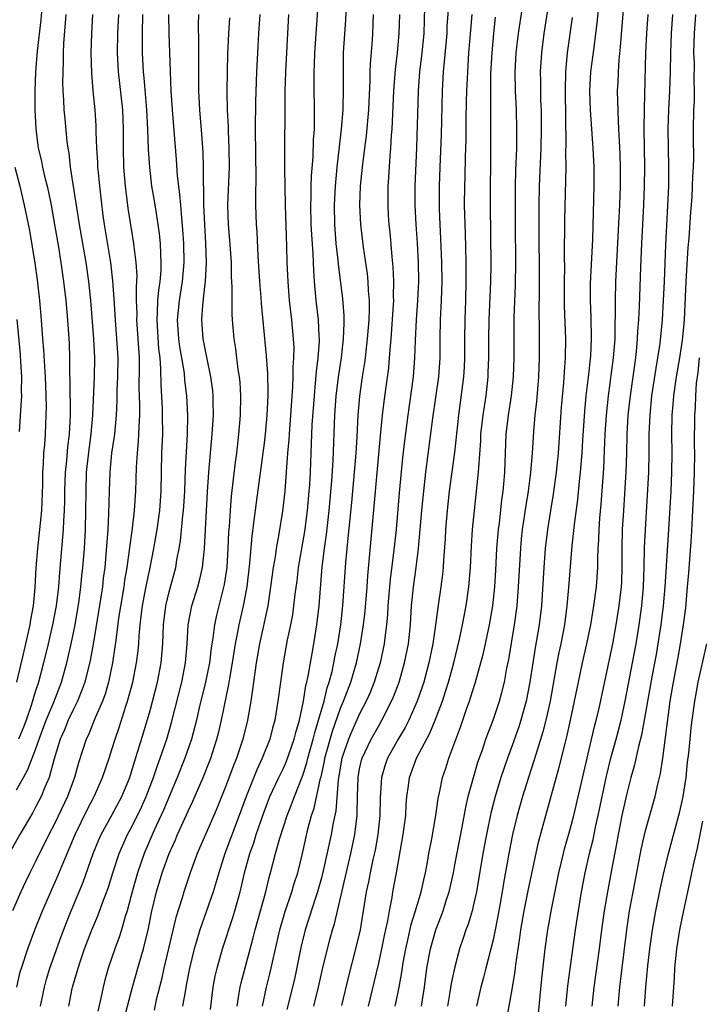
# Model space of a CAD drawing. Units: inches. Extents: x 2637000 to 2639952, y 1485000 to 1488000.
# Drawn here: x 2638655 to 2638727, y 1485401 to 1485504 of the extents above; entities that cross this region are included whole.
import ezdxf

# ---------------------------------------------------------------- set-up
doc = ezdxf.new("R2010")
doc.units = ezdxf.units.IN
doc.header["$MEASUREMENT"] = 0
doc.layers.add('LD26371485_2ft', color=222, linetype='Continuous')

msp = doc.modelspace()

# ---------------------------------------------------------------- linework, layer by layer
at = {"layer": 'LD26371485_2ft'}
for points, elevation in [([(2638694.72, 1485401), (2638695, 1485402.3), (2638695.14, 1485403), (2638695.42, 1485404.58), (2638695.56, 1485405.56), (2638695.83, 1485407), (2638696.09, 1485408.09), (2638696.42, 1485409.58), (2638696.87, 1485411), (2638697.47, 1485413), (2638697.73, 1485414.27), (2638697.91, 1485415), (2638698.12, 1485416.12), (2638698.27, 1485417), (2638698.57, 1485418.57), (2638698.99, 1485420.99), (2638699.23, 1485422.77), (2638699.37, 1485423.37), (2638699.7, 1485425), (2638700.04, 1485425.96), (2638700.37, 1485427), (2638701.62, 1485430.38), (2638702.26, 1485432.26), (2638702.53, 1485433), (2638702.65, 1485433.35), (2638703.12, 1485434.88), (2638703.99, 1485438.01), (2638704.63, 1485441), (2638704.96, 1485443), (2638705.17, 1485445), (2638705.28, 1485446.72), (2638705.4, 1485449), (2638705.57, 1485451), (2638705.66, 1485451.66), (2638705.93, 1485454.07), (2638706.07, 1485455), (2638706.18, 1485456.18), (2638706.24, 1485457), (2638706.3, 1485459), (2638706.39, 1485461), (2638706.63, 1485463), (2638706.94, 1485465), (2638707.13, 1485467), (2638707.2, 1485469), (2638707.23, 1485473.23), (2638707.37, 1485476.63), (2638707.4, 1485479), (2638707.35, 1485483), (2638707.34, 1485485), (2638707.36, 1485487), (2638707.4, 1485488.6), (2638707.48, 1485491), (2638707.5, 1485493), (2638707.46, 1485495), (2638707.36, 1485497), (2638707.32, 1485499), (2638707.43, 1485501), (2638707.66, 1485503), (2638707.83, 1485504.17), (2638708.58, 1485509)], 9570), ([(2638705.8, 1485396.2), (2638707, 1485402.75), (2638707.31, 1485404.69), (2638707.38, 1485405.38), (2638707.82, 1485408.18), (2638707.93, 1485409), (2638708.28, 1485411), (2638708.73, 1485413.27), (2638709.78, 1485418.22), (2638710.53, 1485421), (2638711.94, 1485426.06), (2638712.55, 1485428.55), (2638712.74, 1485429.26), (2638713.13, 1485431), (2638713.56, 1485433), (2638713.96, 1485435), (2638714.4, 1485437), (2638714.85, 1485439), (2638715.25, 1485441), (2638715.58, 1485443), (2638715.85, 1485445), (2638715.98, 1485447), (2638715.99, 1485447.99), (2638716.03, 1485449), (2638716.09, 1485449.91), (2638716.12, 1485451), (2638716.19, 1485452.19), (2638716.33, 1485453.67), (2638716.61, 1485457.39), (2638716.7, 1485459.3), (2638716.77, 1485461), (2638716.89, 1485463), (2638717.1, 1485465), (2638717.63, 1485469), (2638717.8, 1485471), (2638717.8, 1485472.2), (2638717.85, 1485473.85), (2638717.84, 1485475), (2638717.89, 1485477), (2638718.23, 1485483.77), (2638718.31, 1485485), (2638718.38, 1485487), (2638718.38, 1485489), (2638718.35, 1485490.35), (2638718.26, 1485491.74), (2638718.21, 1485493), (2638718.15, 1485493.85), (2638718.08, 1485495.92), (2638718.07, 1485497), (2638718.12, 1485497.88), (2638718.16, 1485499), (2638718.23, 1485500.23), (2638718.38, 1485501.62), (2638718.96, 1485509)], 9578), ([(2638657.84, 1485507.84), (2638657.54, 1485504.46), (2638657.17, 1485501.17), (2638656.99, 1485498.99), (2638656.92, 1485497), (2638656.92, 1485495), (2638657.01, 1485493.01), (2638657.28, 1485491), (2638657.62, 1485489.62), (2638657.73, 1485489), (2638657.94, 1485488.06), (2638658.21, 1485487), (2638658.36, 1485486.36), (2638658.63, 1485485), (2638658.99, 1485483), (2638659.4, 1485480.6), (2638659.64, 1485479), (2638659.91, 1485477), (2638660.15, 1485475), (2638660.33, 1485473), (2638660.5, 1485470.5), (2638660.55, 1485469), (2638660.54, 1485467.46), (2638660.59, 1485466.59), (2638660.61, 1485463), (2638660.52, 1485461), (2638660.35, 1485459.65), (2638660.24, 1485458.24), (2638660.11, 1485457), (2638660.03, 1485455), (2638660.02, 1485453.98), (2638659.98, 1485453), (2638659.91, 1485451.91), (2638659.87, 1485451), (2638659.82, 1485450.18), (2638659.49, 1485446.51), (2638659.38, 1485445), (2638659.14, 1485443), (2638658.78, 1485441), (2638658.32, 1485439), (2638657.84, 1485437), (2638657.3, 1485435), (2638657, 1485434.07), (2638656.53, 1485432.53), (2638656, 1485431), (2638655.73, 1485430.27), (2638655.21, 1485429)], 9534), ([(2638686.68, 1485507), (2638686.27, 1485501), (2638686.23, 1485499.77), (2638686.19, 1485499), (2638686.18, 1485498.18), (2638686.24, 1485494.24), (2638686.21, 1485493), (2638686.12, 1485491.88), (2638686.07, 1485490.07), (2638685.92, 1485488.08), (2638685.89, 1485487), (2638685.88, 1485485.88), (2638685.85, 1485485), (2638685.89, 1485483), (2638685.94, 1485481.94), (2638686.08, 1485479.92), (2638686.14, 1485478.14), (2638686.22, 1485477), (2638686.41, 1485475), (2638686.65, 1485473), (2638686.72, 1485471.28), (2638686.74, 1485471), (2638686.74, 1485470.74), (2638686.61, 1485469), (2638686.43, 1485467.57), (2638686.34, 1485466.34), (2638686.21, 1485465), (2638685.99, 1485461.99), (2638685.8, 1485457), (2638685.73, 1485455.73), (2638685.68, 1485455), (2638685.49, 1485453), (2638685.21, 1485450.79), (2638684.56, 1485447), (2638684.4, 1485445.6), (2638684.2, 1485444.2), (2638684.07, 1485443), (2638683.94, 1485442.06), (2638683.74, 1485441), (2638683.41, 1485439.41), (2638682.97, 1485437), (2638682.69, 1485435), (2638682.43, 1485433), (2638682.1, 1485431), (2638681.85, 1485430.15), (2638681.57, 1485429), (2638680.78, 1485427), (2638680.2, 1485425.8), (2638679.09, 1485423), (2638678.37, 1485421), (2638676.85, 1485417), (2638676.21, 1485415), (2638675.95, 1485414.05), (2638675.63, 1485413), (2638674.91, 1485410.91), (2638674.23, 1485409), (2638673.91, 1485407.91), (2638673.63, 1485407), (2638673.15, 1485405), (2638672.81, 1485403.19), (2638672.71, 1485402.71), (2638672.41, 1485401)], 9554), ([(2638675.34, 1485400.66), (2638675.63, 1485403), (2638675.84, 1485404.16), (2638676.04, 1485405), (2638676.6, 1485407), (2638677.7, 1485410.3), (2638677.91, 1485411), (2638678.47, 1485413), (2638678.58, 1485413.42), (2638678.93, 1485415), (2638679.47, 1485417), (2638679.88, 1485418.12), (2638680.14, 1485419), (2638680.88, 1485421.12), (2638681.59, 1485423), (2638682.51, 1485425), (2638683, 1485425.98), (2638683.31, 1485426.69), (2638684.13, 1485429), (2638684.29, 1485429.71), (2638684.68, 1485431), (2638685.11, 1485433), (2638685.36, 1485434.64), (2638685.47, 1485435), (2638685.61, 1485435.61), (2638686, 1485438), (2638686.19, 1485439), (2638686.5, 1485441), (2638686.74, 1485443), (2638687.08, 1485447.08), (2638687.32, 1485449), (2638687.52, 1485450.48), (2638687.8, 1485453), (2638688.09, 1485456.09), (2638688.23, 1485458.23), (2638688.4, 1485463), (2638688.54, 1485465), (2638688.8, 1485467.2), (2638689.08, 1485469), (2638689.32, 1485471), (2638689.36, 1485472.64), (2638689.39, 1485473), (2638689.39, 1485473.39), (2638689.24, 1485475.24), (2638688.78, 1485478.78), (2638688.75, 1485479.25), (2638688.55, 1485481), (2638688.4, 1485483), (2638688.37, 1485485), (2638688.47, 1485487), (2638688.64, 1485489), (2638688.87, 1485491.13), (2638689.11, 1485493), (2638689.28, 1485495), (2638689.32, 1485497.32), (2638689.29, 1485499), (2638689.32, 1485501), (2638689.54, 1485504.46), (2638689.64, 1485507)], 9556), ([(2638697.49, 1485401), (2638697.8, 1485403), (2638698.06, 1485405), (2638698.42, 1485407), (2638698.98, 1485409), (2638699.55, 1485410.45), (2638699.75, 1485411), (2638700.08, 1485412.08), (2638700.39, 1485413), (2638700.84, 1485415), (2638701, 1485415.81), (2638701.76, 1485419.76), (2638702.14, 1485421.86), (2638702.4, 1485423), (2638702.95, 1485425), (2638703.42, 1485426.58), (2638703.88, 1485427.88), (2638704.24, 1485429), (2638704.44, 1485429.56), (2638705, 1485431), (2638705.69, 1485433), (2638705.91, 1485433.91), (2638706.2, 1485435), (2638706.46, 1485436.46), (2638706.65, 1485437.35), (2638707.26, 1485441), (2638707.52, 1485443), (2638707.68, 1485445), (2638707.9, 1485449), (2638708, 1485450), (2638708.1, 1485451), (2638708.47, 1485453.53), (2638708.71, 1485455), (2638708.96, 1485456.96), (2638709.13, 1485459), (2638709.27, 1485461.27), (2638709.43, 1485463), (2638709.59, 1485464.41), (2638709.79, 1485467), (2638709.87, 1485469), (2638709.86, 1485472.14), (2638709.83, 1485473.83), (2638709.89, 1485476.11), (2638709.89, 1485477), (2638709.83, 1485483), (2638709.84, 1485485), (2638709.89, 1485487), (2638710.05, 1485491), (2638710.09, 1485493), (2638710.07, 1485495), (2638710.02, 1485495.98), (2638710, 1485497), (2638710, 1485498), (2638709.97, 1485499), (2638710.11, 1485501), (2638710.37, 1485503), (2638711, 1485507.07)], 9572), ([(2638686.2, 1485401), (2638686.68, 1485403), (2638687.1, 1485404.9), (2638687.61, 1485407), (2638687.91, 1485408.09), (2638688.14, 1485409), (2638688.35, 1485409.65), (2638690.06, 1485417), (2638690.48, 1485419), (2638690.73, 1485421), (2638690.75, 1485421.25), (2638690.77, 1485423), (2638690.83, 1485425), (2638691, 1485425.91), (2638691.2, 1485426.8), (2638691.26, 1485427), (2638692.21, 1485429), (2638693, 1485430.42), (2638693.34, 1485431), (2638694.36, 1485433), (2638694.55, 1485433.45), (2638695.14, 1485435), (2638695.71, 1485437), (2638696.11, 1485439), (2638696.32, 1485441), (2638696.44, 1485443), (2638696.64, 1485445), (2638696.92, 1485447), (2638697.18, 1485449), (2638697.52, 1485453), (2638697.72, 1485455), (2638697.95, 1485457), (2638698.67, 1485462.67), (2638699.3, 1485467), (2638699.44, 1485469), (2638699.46, 1485471), (2638699.49, 1485473), (2638699.59, 1485475), (2638699.65, 1485477), (2638699.63, 1485479), (2638699.53, 1485481.53), (2638699.45, 1485483), (2638699.38, 1485484.62), (2638699.37, 1485487), (2638699.44, 1485489), (2638699.6, 1485492.4), (2638699.7, 1485497), (2638699.8, 1485499), (2638699.92, 1485500.08), (2638700.17, 1485503), (2638700.2, 1485503.8), (2638700.39, 1485506.39)], 9564), ([(2638716.09, 1485506.09), (2638715.9, 1485504.1), (2638715.76, 1485503), (2638715.56, 1485501.56), (2638715.45, 1485500.55), (2638715.24, 1485499), (2638715.12, 1485497), (2638715.18, 1485495), (2638715.47, 1485491), (2638715.57, 1485489), (2638715.59, 1485487), (2638715.43, 1485481.43), (2638715.2, 1485476.8), (2638715.19, 1485475), (2638715.26, 1485473.26), (2638715.31, 1485471), (2638715.22, 1485469.22), (2638714.97, 1485466.97), (2638714.73, 1485465), (2638714.58, 1485463.42), (2638714.38, 1485460.38), (2638714.31, 1485459), (2638714.24, 1485458.24), (2638714.15, 1485457), (2638714.04, 1485456.04), (2638713.86, 1485454.14), (2638713.51, 1485451.51), (2638713.27, 1485449.27), (2638712.93, 1485444.93), (2638712.75, 1485443), (2638712.48, 1485441), (2638712.11, 1485439), (2638711.91, 1485438.09), (2638711.7, 1485437), (2638710.98, 1485433), (2638710.53, 1485431), (2638710.23, 1485429.77), (2638709.51, 1485427.51), (2638709.28, 1485426.72), (2638708.72, 1485425), (2638708.1, 1485423), (2638707.54, 1485421), (2638707.04, 1485419), (2638706.64, 1485417), (2638706.09, 1485413.91), (2638705.96, 1485413), (2638705.61, 1485411), (2638705.22, 1485409), (2638705, 1485407.96), (2638704.25, 1485405), (2638704, 1485404), (2638703.73, 1485403), (2638703.25, 1485401)], 9576), ([(2638662.98, 1485505), (2638662.85, 1485503), (2638662.8, 1485501), (2638662.85, 1485498.85), (2638663, 1485497), (2638663.2, 1485495), (2638663.32, 1485493.32), (2638663.33, 1485492.67), (2638663.4, 1485491), (2638663.49, 1485489.49), (2638663.5, 1485489), (2638663.55, 1485488.45), (2638663.69, 1485487), (2638664.06, 1485483.94), (2638664.19, 1485483), (2638664.84, 1485479), (2638665.08, 1485477.08), (2638665.2, 1485475.2), (2638665.33, 1485473), (2638665.5, 1485471), (2638665.61, 1485469), (2638665.58, 1485467), (2638665.53, 1485465.53), (2638665.52, 1485464.48), (2638665.46, 1485463), (2638665.27, 1485461), (2638664.97, 1485459), (2638664.78, 1485457), (2638664.71, 1485455), (2638664.65, 1485452.65), (2638664.57, 1485451), (2638664.38, 1485448.38), (2638664.25, 1485447), (2638664.1, 1485445.9), (2638664, 1485445), (2638663.6, 1485442.4), (2638663.04, 1485438.96), (2638662.73, 1485437.27), (2638662.16, 1485435), (2638661.86, 1485434.14), (2638661.39, 1485433), (2638661, 1485432.23), (2638660.42, 1485431), (2638660.01, 1485429.99), (2638659.57, 1485429), (2638658.93, 1485426.93), (2638658.41, 1485425), (2638657.96, 1485423.96), (2638657.58, 1485423), (2638657, 1485421.86), (2638656.69, 1485421.31), (2638655.35, 1485419), (2638654.23, 1485417)], 9538), ([(2638665.7, 1485505), (2638665.6, 1485503), (2638665.57, 1485501), (2638665.67, 1485499), (2638666.1, 1485495), (2638666.17, 1485493), (2638666.17, 1485491), (2638666.22, 1485489), (2638666.4, 1485487), (2638666.46, 1485486.46), (2638666.69, 1485484.69), (2638667.28, 1485481), (2638667.31, 1485480.69), (2638667.51, 1485479), (2638667.61, 1485477.61), (2638667.59, 1485477), (2638667.55, 1485476.45), (2638667.56, 1485475), (2638667.61, 1485473.61), (2638667.59, 1485473), (2638667.73, 1485471), (2638667.85, 1485469), (2638667.86, 1485468.14), (2638667.84, 1485465.84), (2638667.88, 1485464.12), (2638667.88, 1485463), (2638667.81, 1485461.81), (2638667.8, 1485461), (2638667.76, 1485460.24), (2638667.64, 1485459), (2638667.55, 1485457.55), (2638667.48, 1485455), (2638667.34, 1485453), (2638667.13, 1485451.13), (2638666.82, 1485448.82), (2638666.56, 1485447), (2638666.33, 1485445.67), (2638666.24, 1485445), (2638665.71, 1485441.71), (2638665.4, 1485439.4), (2638665.32, 1485438.68), (2638665.06, 1485437), (2638664.65, 1485435), (2638664.28, 1485433.72), (2638664.01, 1485433), (2638663.26, 1485431.26), (2638663.12, 1485430.88), (2638662.54, 1485429.46), (2638662.3, 1485429), (2638661.48, 1485426.52), (2638661.06, 1485425), (2638660.33, 1485423), (2638659, 1485420.19), (2638658.38, 1485419), (2638657, 1485416.16), (2638656.4, 1485415), (2638655.94, 1485414.06), (2638655.43, 1485413), (2638654.56, 1485411)], 9540), ([(2638655, 1485423.69), (2638655.71, 1485425), (2638656.19, 1485425.81), (2638656.63, 1485427), (2638657, 1485427.92), (2638657.37, 1485429), (2638658.12, 1485431), (2638658.9, 1485432.9), (2638659.71, 1485435), (2638660.27, 1485437), (2638660.74, 1485439), (2638661.14, 1485441), (2638661.55, 1485443.55), (2638661.75, 1485445), (2638661.86, 1485446.14), (2638661.96, 1485447), (2638662.11, 1485449), (2638662.22, 1485451), (2638662.28, 1485453), (2638662.29, 1485455), (2638662.35, 1485457), (2638662.6, 1485459.4), (2638662.83, 1485461), (2638663.01, 1485463), (2638663.16, 1485467), (2638663.21, 1485469), (2638663.12, 1485471), (2638662.78, 1485475), (2638662.58, 1485477), (2638662.3, 1485479), (2638661.61, 1485483), (2638660.67, 1485489), (2638660.51, 1485490.51), (2638660.41, 1485491), (2638660.32, 1485491.68), (2638660.08, 1485494.08), (2638660, 1485495), (2638659.96, 1485496.04), (2638659.89, 1485497), (2638659.86, 1485497.86), (2638659.87, 1485499), (2638659.92, 1485500.08), (2638659.93, 1485501), (2638659.97, 1485501.97), (2638660.19, 1485505)], 9536), ([(2638655.01, 1485403), (2638655.39, 1485404.61), (2638655.5, 1485405), (2638656.17, 1485407), (2638656.93, 1485409), (2638657.72, 1485411), (2638658.58, 1485413), (2638659.33, 1485414.67), (2638659.77, 1485415.77), (2638660.51, 1485417.49), (2638661.13, 1485419), (2638662.4, 1485421.6), (2638663.13, 1485423), (2638664.02, 1485425), (2638664.7, 1485427), (2638665, 1485427.92), (2638665.33, 1485429), (2638665.76, 1485430.24), (2638666.46, 1485432.46), (2638666.65, 1485433), (2638667.2, 1485435), (2638667.59, 1485437), (2638667.74, 1485438.26), (2638667.81, 1485439), (2638667.85, 1485439.85), (2638667.96, 1485441), (2638668.08, 1485441.92), (2638668.2, 1485443), (2638668.5, 1485444.5), (2638668.65, 1485445.35), (2638669, 1485447), (2638669.39, 1485449), (2638669.75, 1485451), (2638670.04, 1485453), (2638670.18, 1485455), (2638670.25, 1485459), (2638670.33, 1485461), (2638670.32, 1485463), (2638670.3, 1485463.7), (2638670.16, 1485466.16), (2638670.14, 1485467.86), (2638670.05, 1485469), (2638669.93, 1485469.93), (2638669.74, 1485473), (2638669.8, 1485473.8), (2638669.83, 1485475), (2638669.91, 1485476.09), (2638670.06, 1485477), (2638670.16, 1485478.16), (2638670.18, 1485479), (2638670.12, 1485479.88), (2638670.1, 1485481), (2638669.99, 1485481.99), (2638669.86, 1485483), (2638669.63, 1485484.37), (2638669.47, 1485485.47), (2638669.2, 1485487), (2638668.97, 1485489), (2638668.85, 1485490.85), (2638668.78, 1485493), (2638668.67, 1485495), (2638668.37, 1485498.37), (2638668.3, 1485499), (2638668.21, 1485501), (2638668.21, 1485503), (2638668.26, 1485505)], 9542), ([(2638657.52, 1485401), (2638657.92, 1485403), (2638658.15, 1485403.85), (2638658.5, 1485405), (2638659.68, 1485408.32), (2638660.22, 1485409.78), (2638660.72, 1485411), (2638661.98, 1485414.02), (2638663.05, 1485417), (2638663.61, 1485418.38), (2638663.88, 1485419), (2638665, 1485421.03), (2638666.04, 1485423), (2638666.87, 1485425), (2638667.36, 1485426.64), (2638667.73, 1485427.73), (2638668.32, 1485429.68), (2638669, 1485432.02), (2638669.79, 1485435), (2638670.18, 1485437), (2638670.34, 1485439), (2638670.4, 1485441), (2638670.65, 1485443), (2638671, 1485444.45), (2638671.7, 1485447), (2638671.83, 1485447.83), (2638672.06, 1485449), (2638672.2, 1485449.8), (2638672.45, 1485452.45), (2638672.53, 1485453), (2638672.56, 1485453.44), (2638672.64, 1485455), (2638672.72, 1485457.28), (2638672.93, 1485461), (2638672.96, 1485462.96), (2638672.86, 1485465), (2638672.66, 1485466.66), (2638672.61, 1485467.39), (2638672.35, 1485469), (2638672.14, 1485470.14), (2638672.04, 1485471), (2638671.9, 1485473), (2638672.09, 1485475), (2638672.42, 1485477), (2638672.59, 1485479), (2638672.56, 1485481), (2638672.46, 1485482.46), (2638672.33, 1485483.67), (2638672.22, 1485485), (2638672.14, 1485486.14), (2638672.02, 1485487), (2638671.9, 1485488.1), (2638671.79, 1485489.79), (2638671.35, 1485495), (2638671.21, 1485497), (2638671, 1485503), (2638670.98, 1485505)], 9544), ([(2638660.49, 1485401), (2638660.84, 1485402.84), (2638660.87, 1485403), (2638661.36, 1485404.64), (2638661.45, 1485405), (2638661.67, 1485405.67), (2638662.14, 1485407), (2638662.9, 1485409), (2638663.53, 1485410.47), (2638664.12, 1485412.12), (2638664.61, 1485413.39), (2638665.11, 1485415), (2638665.77, 1485417), (2638666.65, 1485419), (2638667, 1485419.64), (2638667.69, 1485421), (2638668.11, 1485421.89), (2638668.61, 1485423), (2638669.36, 1485425), (2638669.77, 1485426.23), (2638670.08, 1485427), (2638670.75, 1485429), (2638671.24, 1485430.76), (2638672.34, 1485435), (2638672.74, 1485437), (2638672.91, 1485439), (2638673.02, 1485441), (2638673.4, 1485443), (2638674.02, 1485445), (2638674.23, 1485445.77), (2638674.5, 1485447), (2638674.67, 1485448.67), (2638674.72, 1485449), (2638675.04, 1485454.96), (2638675.18, 1485457), (2638675.54, 1485461), (2638675.66, 1485463), (2638675.62, 1485464.38), (2638675.62, 1485465), (2638675.58, 1485465.58), (2638675.39, 1485467), (2638675, 1485468.89), (2638674.59, 1485471), (2638674.43, 1485473), (2638674.54, 1485474.54), (2638674.8, 1485476.8), (2638674.83, 1485477), (2638674.93, 1485479), (2638674.87, 1485481), (2638674.74, 1485483), (2638674.64, 1485485), (2638674.64, 1485486.64), (2638674.6, 1485487.4), (2638674.62, 1485489), (2638674.58, 1485490.58), (2638674.45, 1485492.45), (2638674.24, 1485495), (2638674.13, 1485497), (2638674.14, 1485502.14), (2638674.09, 1485503.91), (2638674.12, 1485505)], 9546), ([(2638666.13, 1485399), (2638667.17, 1485403), (2638667.72, 1485405), (2638668.3, 1485407), (2638668.84, 1485409.16), (2638669.17, 1485410.83), (2638669.68, 1485413), (2638670.29, 1485415), (2638671.01, 1485417), (2638671.63, 1485418.37), (2638671.89, 1485419), (2638673, 1485421.44), (2638673.5, 1485422.5), (2638674.58, 1485425), (2638675.38, 1485427), (2638676.03, 1485429), (2638676.23, 1485429.77), (2638676.51, 1485431), (2638677.27, 1485434.73), (2638677.37, 1485435.37), (2638677.66, 1485437), (2638677.98, 1485439), (2638678.23, 1485440.23), (2638678.37, 1485441), (2638678.81, 1485443), (2638679.18, 1485445), (2638679.48, 1485447.48), (2638679.71, 1485450.29), (2638679.94, 1485451.94), (2638680.16, 1485453.84), (2638681, 1485460.06), (2638681.11, 1485461), (2638681.3, 1485463), (2638681.39, 1485465), (2638681.4, 1485465.4), (2638681.35, 1485467.35), (2638681.21, 1485469.21), (2638680.71, 1485474.71), (2638680.68, 1485475.32), (2638680.54, 1485477), (2638680.35, 1485479.65), (2638680.23, 1485482.23), (2638680.17, 1485483), (2638680.11, 1485485), (2638680.1, 1485486.1), (2638680.15, 1485487.85), (2638680.07, 1485493), (2638680.1, 1485495.9), (2638680.2, 1485499), (2638680.3, 1485501), (2638680.42, 1485503), (2638680.56, 1485505)], 9550), ([(2638683.55, 1485505), (2638683.21, 1485499), (2638683.14, 1485497), (2638683.13, 1485488.87), (2638683.18, 1485485), (2638683.33, 1485480.67), (2638683.37, 1485479), (2638683.45, 1485477), (2638683.62, 1485475), (2638683.85, 1485473), (2638684.04, 1485471), (2638684.08, 1485470.08), (2638684.07, 1485469), (2638683.99, 1485468.01), (2638684, 1485467), (2638683.97, 1485465.97), (2638683.76, 1485463), (2638683.59, 1485461), (2638683.56, 1485460.44), (2638683.43, 1485459), (2638683.15, 1485455), (2638682.92, 1485452.92), (2638682.53, 1485450.53), (2638682.24, 1485449), (2638682.12, 1485448.12), (2638681.93, 1485447), (2638681.66, 1485445), (2638681.35, 1485443), (2638680.5, 1485439), (2638680.15, 1485437), (2638679.99, 1485435.99), (2638679.77, 1485434.23), (2638679.58, 1485433), (2638679.23, 1485431), (2638678.75, 1485429), (2638678.08, 1485427), (2638677.76, 1485426.24), (2638677, 1485424.17), (2638676.1, 1485421.9), (2638675.71, 1485421), (2638673.95, 1485417), (2638673.22, 1485415), (2638672.54, 1485413), (2638672.36, 1485412.36), (2638671.7, 1485410.3), (2638670.46, 1485405), (2638670.2, 1485403.8), (2638669.66, 1485401.66), (2638669.42, 1485400.58)], 9552), ([(2638678.14, 1485401), (2638678.36, 1485402.36), (2638678.45, 1485403), (2638678.55, 1485403.45), (2638679.84, 1485408.16), (2638680.04, 1485409), (2638681.14, 1485413), (2638681.51, 1485414.49), (2638681.66, 1485415), (2638682.17, 1485417), (2638682.61, 1485418.61), (2638683.38, 1485421), (2638683.84, 1485422.16), (2638684.15, 1485423), (2638685, 1485425.11), (2638685.46, 1485426.54), (2638685.57, 1485427), (2638686.12, 1485429), (2638686.28, 1485429.72), (2638686.69, 1485431), (2638687.26, 1485433), (2638687.6, 1485434.4), (2638687.81, 1485435), (2638688.11, 1485436.11), (2638688.3, 1485437), (2638688.4, 1485437.6), (2638688.7, 1485439), (2638689.01, 1485441), (2638689.23, 1485443), (2638689.55, 1485447.55), (2638689.75, 1485449.75), (2638690.18, 1485453.82), (2638690.47, 1485457), (2638690.63, 1485459), (2638690.73, 1485460.73), (2638690.84, 1485463), (2638691.01, 1485464.99), (2638691.3, 1485467), (2638691.54, 1485468.46), (2638691.61, 1485469), (2638691.84, 1485471), (2638691.99, 1485473), (2638692.04, 1485474.04), (2638692.03, 1485475), (2638691.94, 1485476.06), (2638691.9, 1485477), (2638691.82, 1485477.82), (2638691.41, 1485480.59), (2638691.11, 1485483), (2638691.02, 1485485.02), (2638691.1, 1485487), (2638691.29, 1485489), (2638691.54, 1485491), (2638691.72, 1485492.28), (2638691.97, 1485495), (2638692.11, 1485498.11), (2638692.11, 1485499), (2638692.15, 1485499.85), (2638692.35, 1485502.35), (2638692.39, 1485503), (2638692.45, 1485505)], 9558), ([(2638680.8, 1485401), (2638681.22, 1485403), (2638681.59, 1485404.41), (2638681.73, 1485405), (2638681.92, 1485405.92), (2638682.62, 1485409), (2638683.16, 1485410.84), (2638683.89, 1485413), (2638684.14, 1485413.86), (2638684.5, 1485415), (2638684.99, 1485417.01), (2638685.56, 1485419.56), (2638685.96, 1485421), (2638686.23, 1485421.77), (2638686.9, 1485424.9), (2638686.95, 1485425.05), (2638687.31, 1485426.69), (2638687.36, 1485427), (2638688.15, 1485429.85), (2638689, 1485432.24), (2638689.32, 1485433), (2638690.07, 1485435), (2638690.66, 1485437), (2638691.1, 1485439), (2638691.42, 1485441), (2638691.58, 1485442.42), (2638691.79, 1485445), (2638691.85, 1485446.15), (2638692.54, 1485453.46), (2638693.19, 1485460.81), (2638693.4, 1485463), (2638693.57, 1485464.43), (2638694.06, 1485467.94), (2638694.15, 1485469), (2638694.23, 1485470.23), (2638694.31, 1485471), (2638694.56, 1485474.56), (2638694.58, 1485475), (2638694.56, 1485475.44), (2638694.59, 1485477), (2638694.53, 1485478.53), (2638694.41, 1485479.59), (2638694.19, 1485482.19), (2638694.1, 1485483), (2638694.04, 1485483.96), (2638693.98, 1485485), (2638694, 1485487), (2638694.07, 1485487.93), (2638694.19, 1485490.19), (2638694.28, 1485491), (2638694.34, 1485492.34), (2638694.4, 1485493), (2638694.59, 1485497), (2638694.76, 1485499.24), (2638694.97, 1485501), (2638695.16, 1485503), (2638695.21, 1485505)], 9560), ([(2638697.81, 1485505.81), (2638697.72, 1485503), (2638697.52, 1485501), (2638697.28, 1485499), (2638697.14, 1485497), (2638696.96, 1485491.04), (2638696.8, 1485487), (2638696.8, 1485485), (2638696.9, 1485483), (2638697.04, 1485481.04), (2638697.14, 1485479), (2638697.16, 1485477), (2638697.08, 1485475), (2638696.93, 1485473), (2638696.81, 1485470.81), (2638696.76, 1485469), (2638696.61, 1485467), (2638696.04, 1485463), (2638695.7, 1485460.3), (2638695.5, 1485458.5), (2638695.15, 1485454.85), (2638694.82, 1485451), (2638694.56, 1485448.56), (2638694.2, 1485445.8), (2638693.97, 1485443), (2638693.92, 1485442.08), (2638693.83, 1485441), (2638693.64, 1485439.64), (2638693.58, 1485439), (2638693.15, 1485437), (2638692.53, 1485435), (2638692.09, 1485433.91), (2638691.69, 1485433), (2638691, 1485431.67), (2638690.17, 1485429.83), (2638689.83, 1485429), (2638689.13, 1485427), (2638688.73, 1485424.73), (2638688.5, 1485421.5), (2638688.22, 1485420.22), (2638688.02, 1485419), (2638687.18, 1485415.18), (2638687, 1485414.48), (2638686.59, 1485413), (2638686.37, 1485412.37), (2638685.71, 1485410.29), (2638685.28, 1485409), (2638684.83, 1485407.17), (2638684.15, 1485403.85), (2638683.35, 1485400.65)], 9562), ([(2638702.77, 1485505), (2638702.62, 1485503.38), (2638702.44, 1485501), (2638702.31, 1485499), (2638702.28, 1485498.28), (2638702.22, 1485497), (2638702.19, 1485495.81), (2638702.16, 1485494.16), (2638702.15, 1485491.85), (2638702.08, 1485490.08), (2638702.04, 1485487.96), (2638702.01, 1485487), (2638701.98, 1485485), (2638701.99, 1485484.01), (2638702.06, 1485482.06), (2638702.13, 1485479), (2638702.15, 1485477), (2638702.1, 1485475), (2638702.03, 1485473), (2638702.01, 1485471), (2638702.01, 1485469), (2638701.96, 1485468.04), (2638701.89, 1485467), (2638701.36, 1485463), (2638700.94, 1485459.06), (2638700.41, 1485455), (2638700.18, 1485453), (2638700.02, 1485451), (2638699.97, 1485450.03), (2638699.8, 1485447.8), (2638699.76, 1485447), (2638699.7, 1485446.3), (2638699.53, 1485445), (2638699.2, 1485442.8), (2638698.97, 1485440.97), (2638698.69, 1485439), (2638698.27, 1485437), (2638697.72, 1485435), (2638697.03, 1485433), (2638696.15, 1485431), (2638695.76, 1485430.23), (2638695.04, 1485429), (2638693.93, 1485427), (2638693.69, 1485426.31), (2638693.29, 1485425), (2638693.16, 1485422.84), (2638693.12, 1485421), (2638692.9, 1485419), (2638692.62, 1485417.38), (2638692.4, 1485416.4), (2638692.11, 1485415), (2638691.94, 1485414.06), (2638691.7, 1485413), (2638691.04, 1485409), (2638690.58, 1485407), (2638689.84, 1485404.16), (2638689.09, 1485401.09)], 9566), ([(2638709.78, 1485400.22), (2638710.12, 1485403.88), (2638710.47, 1485407), (2638710.75, 1485409), (2638711.13, 1485411.13), (2638711.91, 1485415), (2638712.38, 1485417), (2638712.51, 1485417.49), (2638713, 1485419.17), (2638713.47, 1485421), (2638714.86, 1485427), (2638715.65, 1485430.35), (2638715.83, 1485431), (2638716.09, 1485432.09), (2638717.58, 1485439), (2638717.93, 1485441), (2638718.24, 1485443), (2638718.47, 1485445), (2638718.5, 1485445.5), (2638718.55, 1485447), (2638718.56, 1485449), (2638718.6, 1485451), (2638718.71, 1485453), (2638718.97, 1485457.03), (2638719.04, 1485458.96), (2638719.09, 1485461), (2638719.19, 1485463), (2638719.41, 1485465), (2638719.97, 1485469), (2638720.09, 1485470.09), (2638720.17, 1485471), (2638720.2, 1485471.8), (2638720.3, 1485473), (2638720.38, 1485474.38), (2638720.5, 1485478.5), (2638720.6, 1485481), (2638720.83, 1485485), (2638720.91, 1485487), (2638720.94, 1485489), (2638720.87, 1485493), (2638720.88, 1485495.12), (2638721.05, 1485501), (2638721.15, 1485503), (2638721.28, 1485505)], 9580), ([(2638712.65, 1485401), (2638712.86, 1485403.14), (2638713.65, 1485409), (2638713.96, 1485411), (2638714.29, 1485413), (2638714.68, 1485415), (2638715.13, 1485417), (2638715.5, 1485418.5), (2638715.75, 1485419.76), (2638716.04, 1485421), (2638716.89, 1485425.11), (2638717.36, 1485427), (2638717.91, 1485429), (2638718.43, 1485431), (2638718.87, 1485433), (2638719.65, 1485437), (2638720.03, 1485439), (2638720.34, 1485441), (2638720.6, 1485443), (2638720.78, 1485445), (2638720.86, 1485447), (2638720.91, 1485449.09), (2638721, 1485451), (2638721.34, 1485457), (2638721.39, 1485459), (2638721.39, 1485461), (2638721.47, 1485463), (2638721.67, 1485465), (2638722.1, 1485467.9), (2638722.3, 1485469), (2638722.52, 1485470.52), (2638722.77, 1485473), (2638722.9, 1485475), (2638723, 1485477.01), (2638723.14, 1485480.86), (2638723.43, 1485487), (2638723.46, 1485489), (2638723.39, 1485493), (2638723.45, 1485495), (2638723.55, 1485497), (2638723.62, 1485499), (2638723.66, 1485501), (2638723.73, 1485503), (2638723.87, 1485505)], 9582), ([(2638726.24, 1485505), (2638726.09, 1485503), (2638726.07, 1485502.07), (2638726.05, 1485501), (2638726.1, 1485499.9), (2638726.07, 1485498.07), (2638726.1, 1485497), (2638726.09, 1485495.91), (2638726.05, 1485495), (2638726, 1485493), (2638726, 1485492), (2638726.02, 1485490.02), (2638726, 1485489), (2638725.94, 1485488.06), (2638725.91, 1485487), (2638725.86, 1485485.86), (2638725.71, 1485484.29), (2638725.54, 1485481.54), (2638725.44, 1485480.56), (2638725.22, 1485477), (2638725.07, 1485473), (2638725, 1485472.23), (2638724.86, 1485470.86), (2638724.57, 1485469), (2638724.23, 1485467), (2638723.94, 1485465), (2638723.88, 1485464.12), (2638723.76, 1485463), (2638723.73, 1485461), (2638723.75, 1485459), (2638723.72, 1485457), (2638723.64, 1485455), (2638723.42, 1485451), (2638723.03, 1485445), (2638722.85, 1485443), (2638722.59, 1485441), (2638722.12, 1485437.88), (2638721.71, 1485435.71), (2638720.87, 1485431), (2638720.57, 1485429.43), (2638720.25, 1485428.25), (2638719.81, 1485426.19), (2638719.47, 1485425), (2638719, 1485423.16), (2638718.53, 1485421), (2638718.13, 1485419), (2638717.96, 1485418.04), (2638717.46, 1485415.46), (2638717, 1485413), (2638716.66, 1485411), (2638716.38, 1485409), (2638716.12, 1485407), (2638715.58, 1485403), (2638715.35, 1485401)], 9584), ([(2638677.34, 1485504.66), (2638677.22, 1485503), (2638677.13, 1485500.87), (2638677.08, 1485499), (2638677.06, 1485496.94), (2638677.11, 1485495), (2638677.2, 1485493.2), (2638677.21, 1485492.79), (2638677.28, 1485491), (2638677.3, 1485489), (2638677.13, 1485485), (2638677.2, 1485483), (2638677.34, 1485481.34), (2638677.5, 1485479), (2638677.53, 1485477.53), (2638677.6, 1485476.4), (2638677.59, 1485473.59), (2638677.62, 1485473), (2638677.78, 1485471), (2638677.96, 1485469.96), (2638678.23, 1485467.77), (2638678.36, 1485467), (2638678.41, 1485466.41), (2638678.5, 1485465), (2638678.47, 1485463), (2638678.3, 1485461), (2638678.06, 1485459), (2638677.93, 1485458.07), (2638677.67, 1485455.67), (2638677.52, 1485454.48), (2638677.4, 1485453), (2638677.3, 1485451.3), (2638677.25, 1485450.75), (2638677.18, 1485449), (2638677.05, 1485447), (2638676.78, 1485445.22), (2638675.99, 1485442.01), (2638675.76, 1485441), (2638675.59, 1485439.59), (2638675.42, 1485438.58), (2638675.24, 1485437), (2638674.84, 1485435), (2638674.14, 1485432.14), (2638673.88, 1485431), (2638673.35, 1485429), (2638672.66, 1485427), (2638671.86, 1485425), (2638670.43, 1485421.57), (2638669.45, 1485419.45), (2638668.38, 1485417), (2638667.68, 1485415), (2638667.13, 1485413), (2638667, 1485412.47), (2638666.61, 1485411), (2638666.41, 1485410.41), (2638666.01, 1485409), (2638665.77, 1485408.23), (2638665.3, 1485407), (2638664.62, 1485405), (2638664.27, 1485403.73), (2638664.07, 1485403), (2638663.84, 1485401.84), (2638663.51, 1485400.49)], 9548), ([(2638691.92, 1485401), (2638692.53, 1485403.47), (2638693, 1485405.5), (2638693.33, 1485407), (2638693.6, 1485408.4), (2638693.95, 1485409.95), (2638694.12, 1485411), (2638694.41, 1485412.41), (2638694.5, 1485413), (2638694.88, 1485415), (2638695.57, 1485419), (2638695.84, 1485421), (2638695.89, 1485422.11), (2638695.96, 1485423), (2638696.12, 1485424.12), (2638696.22, 1485425), (2638696.97, 1485427), (2638698.36, 1485429.64), (2638698.91, 1485431), (2638699.68, 1485433), (2638700.01, 1485433.99), (2638700.32, 1485435), (2638700.87, 1485437), (2638701.49, 1485439.49), (2638701.81, 1485441), (2638702.19, 1485443), (2638702.47, 1485445), (2638702.63, 1485447), (2638702.75, 1485449.25), (2638702.86, 1485451), (2638703.06, 1485453), (2638703.28, 1485455), (2638703.47, 1485457), (2638703.49, 1485457.49), (2638703.7, 1485460.3), (2638703.73, 1485461), (2638703.96, 1485463), (2638704.26, 1485465), (2638704.48, 1485467), (2638704.5, 1485467.5), (2638704.55, 1485469), (2638704.56, 1485471), (2638704.6, 1485473), (2638704.76, 1485477), (2638704.79, 1485478.79), (2638704.72, 1485485), (2638704.78, 1485491.22), (2638704.76, 1485497), (2638704.78, 1485498.78), (2638704.89, 1485501), (2638705.07, 1485503), (2638705.26, 1485504.74)], 9568), ([(2638713.29, 1485504.71), (2638712.79, 1485501), (2638712.62, 1485499.38), (2638712.59, 1485499), (2638712.55, 1485497), (2638712.63, 1485491.37), (2638712.61, 1485490.61), (2638712.62, 1485489), (2638712.51, 1485483.49), (2638712.46, 1485479.54), (2638712.48, 1485478.48), (2638712.45, 1485477), (2638712.47, 1485474.47), (2638712.6, 1485471), (2638712.58, 1485469), (2638712.46, 1485467.54), (2638712.39, 1485466.39), (2638712.16, 1485463.84), (2638711.82, 1485459), (2638711.62, 1485457), (2638711.3, 1485454.7), (2638711.03, 1485453), (2638710.72, 1485451), (2638710.48, 1485449), (2638710.32, 1485447), (2638710.07, 1485443), (2638709.83, 1485441), (2638709.41, 1485438.59), (2638709.16, 1485437), (2638708.86, 1485435), (2638708.48, 1485433), (2638707.92, 1485431), (2638707.7, 1485430.3), (2638707, 1485428.34), (2638706.5, 1485427), (2638705.82, 1485425), (2638705.22, 1485423), (2638704.77, 1485421.23), (2638704.3, 1485419), (2638703.93, 1485417), (2638703.26, 1485413), (2638703, 1485411.79), (2638702.81, 1485411), (2638702.4, 1485409.6), (2638702.16, 1485409), (2638701.88, 1485408.12), (2638701.49, 1485407), (2638700.95, 1485405), (2638700.61, 1485403.39), (2638700.48, 1485402.48), (2638700.23, 1485401)], 9574), ([(2638654.83, 1485489), (2638655.33, 1485487), (2638655.8, 1485485), (2638656.34, 1485482.34), (2638656.92, 1485478.92), (2638657.17, 1485477.17), (2638657.42, 1485475), (2638657.59, 1485473), (2638657.72, 1485471), (2638657.82, 1485469.82), (2638657.99, 1485467), (2638658.07, 1485465), (2638658.1, 1485463.9), (2638658.08, 1485463), (2638658.02, 1485462.02), (2638657.99, 1485461), (2638657.92, 1485459.92), (2638657.84, 1485459), (2638657.8, 1485457.8), (2638657.72, 1485457), (2638657.72, 1485455.72), (2638657.61, 1485453), (2638657.42, 1485451), (2638657.18, 1485449), (2638657.01, 1485446.99), (2638656.91, 1485444.91), (2638656.74, 1485443), (2638656.47, 1485441.53), (2638656.39, 1485441), (2638655.77, 1485438.23), (2638654.99, 1485435)], 9532), ([(2638655.02, 1485473.02), (2638655.36, 1485469.36), (2638655.42, 1485468.58), (2638655.5, 1485467), (2638655.48, 1485465.48), (2638655.5, 1485465), (2638655.49, 1485464.51), (2638655.26, 1485461.26)], 9530), ([(2638718.12, 1485401), (2638718.2, 1485401.8), (2638718.3, 1485403), (2638718.47, 1485404.47), (2638719.03, 1485409), (2638719.33, 1485411), (2638719.91, 1485414.09), (2638720.55, 1485417.45), (2638721, 1485419.43), (2638722, 1485423), (2638722.3, 1485424.3), (2638722.58, 1485425.42), (2638722.8, 1485427), (2638723.36, 1485431.36), (2638723.6, 1485433), (2638723.95, 1485435), (2638724.42, 1485437.58), (2638724.66, 1485439), (2638724.97, 1485441), (2638725.22, 1485442.78), (2638725.42, 1485445), (2638725.54, 1485446.46), (2638725.81, 1485450.19), (2638725.97, 1485453), (2638726.06, 1485455), (2638726.13, 1485457), (2638726.16, 1485459), (2638726.15, 1485459.85), (2638726.19, 1485463), (2638726.25, 1485463.75), (2638726.29, 1485465), (2638726.36, 1485466.36), (2638726.53, 1485467.47), (2638726.67, 1485469)], 9586), ([(2638720.89, 1485401), (2638721.03, 1485403), (2638721.25, 1485405.25), (2638721.45, 1485407), (2638721.73, 1485409), (2638722.08, 1485411), (2638722.58, 1485413.42), (2638722.93, 1485415), (2638723.42, 1485417), (2638724.59, 1485421.41), (2638724.95, 1485423), (2638725.25, 1485425), (2638725.41, 1485426.59), (2638725.53, 1485427.53), (2638725.67, 1485429), (2638725.8, 1485430.2), (2638725.89, 1485431), (2638726.16, 1485433), (2638726.54, 1485435), (2638727.43, 1485439)], 9588), ([(2638723.83, 1485401), (2638724.04, 1485403.96), (2638724.08, 1485405), (2638724.28, 1485407), (2638724.61, 1485409), (2638725.02, 1485411.02), (2638725.44, 1485413), (2638725.72, 1485414.28), (2638725.86, 1485415), (2638726.09, 1485416.09), (2638726.44, 1485417.56), (2638727, 1485420.4)], 9590)]:
    msp.add_lwpolyline(points, dxfattribs=dict(at, elevation=elevation))

doc.saveas('drawing.dxf')
